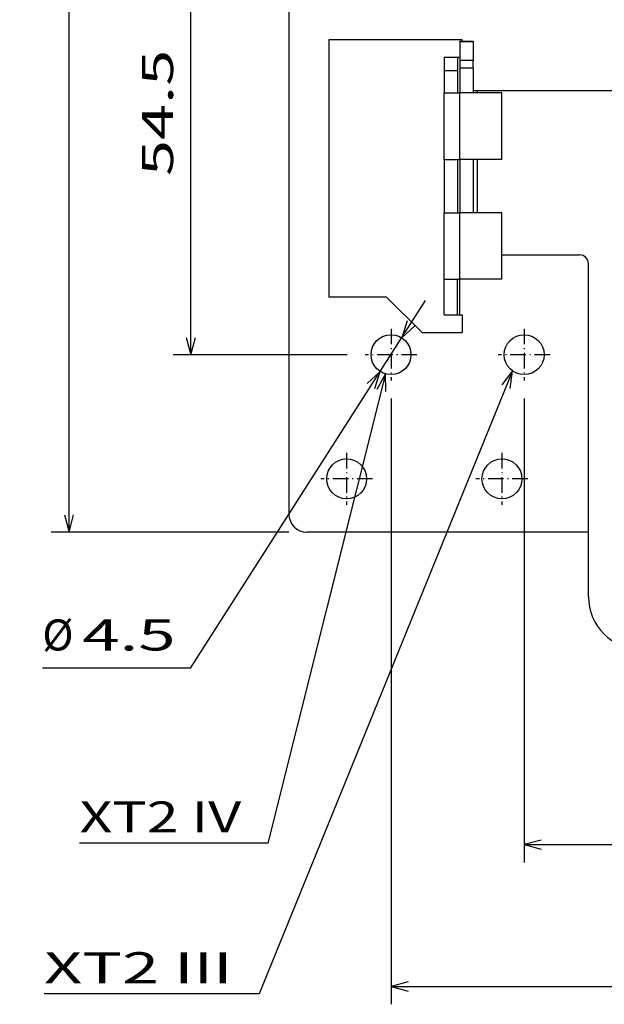
# Model space of a CAD drawing. Extents: x -73 to 518, y 364 to 617.
# Drawn here: x 367 to 433, y 366 to 477 of the extents above; entities that cross this region are included whole.
import ezdxf
from ezdxf.enums import TextEntityAlignment as Align

# ---------------------------------------------------------------- set-up
doc = ezdxf.new("R2010")
doc.units = 0
doc.linetypes.add('DASHDOT', pattern=[18.5, 12, -3, 0.5, -3])
doc.layers.get('0').update_dxf_attribs({"linetype": 'CONTINUOUS'})
doc.styles.get("Standard").update_dxf_attribs({"font": 'isocp.shx'})
doc.dimstyles.get("Standard").update_dxf_attribs({"dimtxt": 2.5, "dimasz": 2.5, "dimexe": 1.25, "dimexo": 0.625, "dimtad": 1, "dimcen": 2.5, "dimazin": 3, "dimtfac": 1, "dimtmove": 0, "dimatfit": 3})

# ---------------------------------------------------------------- blocks, each defined once
blk = doc.blocks.new('*D101')
at = {"color": 7}
for p, q in [((397.681536, 568.697144), (370.902773, 568.697144)), ((372.902773, 419.697144), (372.902773, 568.697144)), ((397.681536, 419.697144), (370.902773, 419.697144))]:
    blk.add_line(p, q, dxfattribs=at)
for points in [[(373.420413, 566.765289), (372.902773, 568.697144), (372.385134, 566.765289)], [(372.385134, 421.628998), (372.902773, 419.697144), (373.420413, 421.628998)]]:
    blk.add_lwpolyline(points, dxfattribs=at)
blk.add_text('149', height=3.5, rotation=90.000003, dxfattribs=at).set_placement((370.902773, 488.943109), (370.902773, 499.451178), align=Align.FIT)
blk = doc.blocks.new('*D103')
at = {"color": 7}
blk.add_line((386.581969, 404.352158), (413.087075, 445.805275), dxfattribs=at)
at = {"color": 7, "ltscale": 0.417182}
blk.add_line((386.581969, 404.352158), (369.894686, 404.352158), dxfattribs=at)
at = {"color": 7}
for points in [[(410.998169, 443.499207), (410.393601, 441.59277), (411.87039, 442.941509)], [(407.364905, 435.895081), (407.969473, 437.801517), (406.492686, 436.452778)]]:
    blk.add_lwpolyline(points, dxfattribs=at)
for s, p, p2 in [('%%c', (369.894686, 406.352158), (373.394686, 406.352158)), ('4.5', (374.394686, 406.352158), (384.902754, 406.352158))]:
    blk.add_text(s, height=3.5, dxfattribs=at).set_placement(p, p2, align=Align.FIT)
blk = doc.blocks.new('*D104')
at = {"color": 7, "ltscale": 0.099981}
blk.add_line((388.624861, 494.197144), (384.625609, 494.197144), dxfattribs=at)
at = {"color": 7}
blk.add_line((386.625609, 439.697144), (386.625609, 494.197144), dxfattribs=at)
at = {"color": 7, "ltscale": 0.490773}
blk.add_line((404.256537, 439.697144), (384.625609, 439.697144), dxfattribs=at)
at = {"color": 7}
for points in [[(387.143248, 492.265292), (386.625609, 494.197144), (386.107974, 492.265292)], [(386.107974, 441.628994), (386.625609, 439.697144), (387.143248, 441.628994)]]:
    blk.add_lwpolyline(points, dxfattribs=at)
blk.add_text('54.5', height=3.5, rotation=90.000003, dxfattribs=at).set_placement((384.625609, 459.825098), (384.625609, 474.069189), align=Align.FIT)
blk = doc.blocks.new('*D106')
at = {"color": 7}
for p, q in [((454.181538, 545.772144), (454.181538, 382.466476)), ((424.181538, 434.772144), (424.181538, 382.466476)), ((424.181538, 384.466476), (454.181538, 384.466476))]:
    blk.add_line(p, q, dxfattribs=at)
for points in [[(426.113389, 384.984116), (424.181538, 384.466476), (426.113389, 383.948837)], [(452.249686, 383.948837), (454.181538, 384.466476), (452.249686, 384.984116)]]:
    blk.add_lwpolyline(points, dxfattribs=at)
blk.add_text('30', height=3.5, dxfattribs=at).set_placement((435.795515, 386.466476), (442.567561, 386.466476), align=Align.FIT)
blk = doc.blocks.new('*D107')
at = {"color": 7}
for p, q in [((469.181538, 545.772144), (469.181538, 366.471329)), ((409.181538, 434.772144), (409.181538, 366.471329)), ((409.181538, 368.471329), (469.181538, 368.471329))]:
    blk.add_line(p, q, dxfattribs=at)
for points in [[(411.113389, 368.988968), (409.181538, 368.471329), (411.113389, 367.95369)], [(467.249686, 367.95369), (469.181538, 368.471329), (467.249686, 368.988968)]]:
    blk.add_lwpolyline(points, dxfattribs=at)
blk.add_text('60', height=3.5, dxfattribs=at).set_placement((435.795515, 370.471329), (442.567561, 370.471329), align=Align.FIT)
blk = doc.blocks.new('BLOCK220')
at = {"color": 7}
for points in [[(-31.51593, -53.164055), (-44.783859, -106.046829), (-66, -106.046829)], [(-31.483971, -55.163799), (-31.51593, -53.164055), (-32.488125, -54.911865)]]:
    blk.add_lwpolyline(points, dxfattribs=at)
blk.add_text('XT2 IV', height=3.5, dxfattribs=at).set_placement((-66, -104.856628), (-47.783859, -104.856628), align=Align.FIT)
blk = doc.blocks.new('BLOCK221')
at = {"color": 7}
for points in [[(-17.219097, -52.822769), (-45.747837, -123.046829), (-70, -123.046829)], [(-17.466633, -54.807388), (-17.219097, -52.822769), (-18.425781, -54.417732)]]:
    blk.add_lwpolyline(points, dxfattribs=at)
blk.add_text('XT2 III', height=3.5, dxfattribs=at).set_placement((-70, -121.856628), (-48.747837, -121.856628), align=Align.FIT)
blk = doc.blocks.new('BLOCK226')
at = {"color": 7, "linetype": 'DASHDOT', "ltscale": 0.14625}
for p, q in [((-15.9, -48.075001), (-15.9, -53.924999)), ((-12.975, -51), (-18.825001, -51))]:
    blk.add_line(p, q, dxfattribs=at)
blk = doc.blocks.new('BLOCK227')
at = {"color": 7, "linetype": 'DASHDOT', "ltscale": 0.14625}
for p, q in [((-18.4, -62.075001), (-18.4, -67.925003)), ((-15.475, -65), (-21.325001, -65))]:
    blk.add_line(p, q, dxfattribs=at)
blk = doc.blocks.new('BLOCK229')
at = {"color": 7, "linetype": 'DASHDOT', "ltscale": 0.14625}
for p, q in [((-35.900002, -62.075001), (-35.900002, -67.925003)), ((-32.974998, -65), (-38.825001, -65))]:
    blk.add_line(p, q, dxfattribs=at)
blk = doc.blocks.new('BLOCK230')
at = {"color": 7, "linetype": 'DASHDOT', "ltscale": 0.14625}
for p, q in [((-30.9, -48.075001), (-30.9, -53.924999)), ((-27.975, -51), (-33.825001, -51))]:
    blk.add_line(p, q, dxfattribs=at)
blk = doc.blocks.new('BLOCK232')
at = {"color": 7}
for p, q in [((-42.4, 76), (-42.4, -69)), ((-37.9, -15.5), (-37.9, -44.5)), ((19.35, -21.25), (-21.15, -21.25)), ((-8.65, -78.25), (-8.65, -40.75)), ((-8.65, -71), (-40.4, -71))]:
    blk.add_line(p, q, dxfattribs=at)
at = {"color": 7, "ltscale": 0.375}
blk.add_line((-22.9, -15.5), (-37.9, -15.5), dxfattribs=at)
at = {"color": 7, "ltscale": 0.00375}
blk.add_line((-22.9, -15.65), (-22.9, -15.5), dxfattribs=at)
at = {"color": 7, "ltscale": 0.001675}
for p, q in [((-23.15, -15.72), (-23.15, -15.65)), ((-21.65, -15.72), (-21.65, -15.65))]:
    blk.add_line(p, q, dxfattribs=at)
at = {"color": 7, "ltscale": 0.0375}
for p, q in [((-23.15, -15.65), (-21.65, -15.65)), ((-21.65, -15.72), (-23.15, -15.72)), ((-23.4, -17.5), (-24.9, -17.5)), ((-24.9, -17.5), (-24.9, -19)), ((-23.4, -17.5), (-23.4, -19)), ((-21.65, -17.83), (-23.15, -17.83)), ((-21.65, -18.7), (-23.15, -18.7)), ((-23.4, -19), (-24.9, -19)), ((-24.9, -46.5), (-23.4, -46.5))]:
    blk.add_line(p, q, dxfattribs=at)
at = {"color": 7, "ltscale": 0.05283}
for p, q in [((-23.15, -15.72), (-23.15, -17.83)), ((-21.65, -15.72), (-21.65, -17.83))]:
    blk.add_line(p, q, dxfattribs=at)
at = {"color": 7, "ltscale": 0.00625}
for p, q in [((-23.15, -17.5), (-23.4, -17.5)), ((-21.15, -21.5), (-21.15, -21.25)), ((-23.4, -46.5), (-23.15, -46.5)), ((-23.15, -46.5), (-22.9, -46.5))]:
    blk.add_line(p, q, dxfattribs=at)
at = {"color": 7, "ltscale": 0.021651}
for p, q in [((-23.15, -17.83), (-23.15, -18.7)), ((-21.65, -18.7), (-21.65, -17.83))]:
    blk.add_line(p, q, dxfattribs=at)
at = {"color": 7, "ltscale": 0.070095}
for p, q in [((-23.15, -18.7), (-23.15, -21.5)), ((-21.65, -18.7), (-21.65, -21.5))]:
    blk.add_line(p, q, dxfattribs=at)
at = {"color": 7, "ltscale": 0.0625}
for p, q in [((-24.9, -19), (-24.9, -21.5)), ((-23.4, -19), (-23.4, -21.5))]:
    blk.add_line(p, q, dxfattribs=at)
at = {"color": 7, "ltscale": 0.04375}
for p, q in [((-24.9, -21.5), (-23.15, -21.5)), ((-24.9, -29), (-23.15, -29)), ((-24.9, -35), (-23.15, -35)), ((-24.9, -42.5), (-23.15, -42.5))]:
    blk.add_line(p, q, dxfattribs=at)
at = {"color": 7, "ltscale": 0.1875}
for p, q in [((-24.9, -29), (-24.9, -21.5)), ((-23.15, -29), (-23.15, -21.5)), ((-18.4, -29), (-18.4, -21.5)), ((-24.9, -42.5), (-24.9, -35)), ((-23.15, -42.5), (-23.15, -35)), ((-18.4, -42.5), (-18.4, -35))]:
    blk.add_line(p, q, dxfattribs=at)
at = {"color": 7, "ltscale": 0.11875}
for p, q in [((-18.4, -21.5), (-23.15, -21.5)), ((-18.4, -29), (-23.15, -29)), ((-18.4, -35), (-23.15, -35)), ((-18.4, -42.5), (-23.15, -42.5))]:
    blk.add_line(p, q, dxfattribs=at)
at = {"color": 7, "ltscale": 0.0125}
blk.add_line((-21.15, -21.25), (-21.65, -21.25), dxfattribs=at)
at = {"color": 7, "ltscale": 0.15}
for p, q in [((-24.9, -29), (-24.9, -35)), ((-23.4, -29), (-23.4, -35)), ((-23.15, -29), (-23.15, -35)), ((-21.65, -29), (-21.65, -35)), ((-21.15, -35), (-21.15, -29))]:
    blk.add_line(p, q, dxfattribs=at)
at = {"color": 7, "ltscale": 0.21875}
blk.add_line((-18.4, -39.75), (-9.65, -39.75), dxfattribs=at)
at = {"color": 7, "ltscale": 0.1}
for p, q in [((-24.9, -46.5), (-24.9, -42.5)), ((-23.4, -46.5), (-23.4, -42.5)), ((-23.15, -46.5), (-23.15, -42.5))]:
    blk.add_line(p, q, dxfattribs=at)
at = {"color": 7, "ltscale": 0.1625}
blk.add_line((-31.4, -44.5), (-37.9, -44.5), dxfattribs=at)
at = {"color": 7, "ltscale": 0.141421}
blk.add_line((-31.4, -44.5), (-27.4, -48.5), dxfattribs=at)
at = {"color": 7, "ltscale": 0.05}
blk.add_line((-22.9, -46.5), (-22.9, -48.5), dxfattribs=at)
at = {"color": 7, "ltscale": 0.1125}
blk.add_line((-27.4, -48.5), (-22.9, -48.5), dxfattribs=at)
at = {"color": 7}
for centre in [(-30.9, -51), (-15.9, -51), (-35.9, -65), (-18.4, -65)]:
    blk.add_circle(centre, 2.25, dxfattribs=at)
for centre, radius, start, end in [((-9.65, -40.75), 1, 0, 90), ((-40.4, -69), 2, 180, 270), ((-2.65, -78.25), 6, 180, 270)]:
    blk.add_arc(centre, radius, start, end, dxfattribs=at)

msp = doc.modelspace()

# ---------------------------------------------------------------- block references
for name in ['BLOCK232', 'BLOCK230', 'BLOCK226', 'BLOCK221', 'BLOCK220', 'BLOCK229', 'BLOCK227']:
    msp.add_blockref(name, (440.081538, 490.697144))

# ---------------------------------------------------------------- dimensions: what is measured, and where the dimension line sits
at = {"color": 0}
for base, p1, p2, angle, picture, middle, dimtype in [((372.902771, 568.697144), (399.681538, 419.697144), (399.681538, 568.697144), 90, '*D101', (372.902771, 494.197144), 161), ((409.181538, 368.47133), (469.181538, 547.772144), (409.181538, 436.772144), 179.999046, '*D107', (439.181538, 368.47133), 160), ((424.181538, 384.466478), (454.181538, 547.772144), (424.181538, 436.772144), 179.999046, '*D106', (439.181538, 384.466478), 160), ((386.62561, 439.697144), (390.62486, 494.197144), (406.256538, 439.697144), 269.998569, '*D104', (386.62561, 466.947144), 160)]:
    dim = msp.add_linear_dim(base=base, p1=p1, p2=p2, angle=angle, dimstyle='STANDARD', dxfattribs=at)
    dim.commit()
    dim.dimension.update_dxf_attribs({"geometry": picture, "text_midpoint": middle, "dimtype": dimtype, "oblique_angle": 89.999523})
dim = msp.add_diameter_dim_2p(p1=(410.393601, 441.592771), p2=(407.969474, 437.801516), dimstyle='STANDARD', dxfattribs=at)
dim.commit()
dim.dimension.update_dxf_attribs({"geometry": '*D103', "text_midpoint": (385.619004, 402.846112), "dimtype": 163})

doc.saveas('drawing.dxf')
